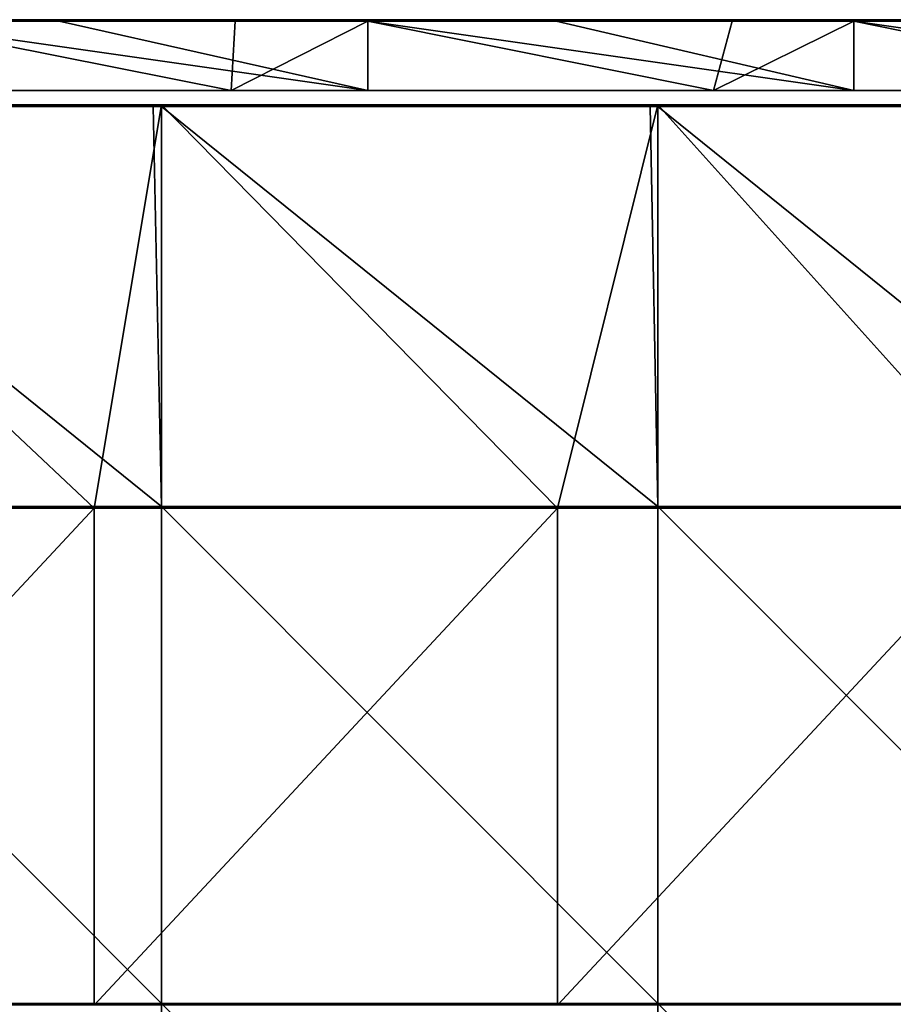
# Model space of a CAD drawing. Units: millimetres. Extents: x -994 to 994, y -550 to 10.
# Drawn here: x 122 to 245, y -139 to 0 of the extents above; entities that cross this region are included whole.
import ezdxf

# ---------------------------------------------------------------- set-up
doc = ezdxf.new("R2010")
doc.units = ezdxf.units.MM
doc.header["$LTSCALE"] = 65.185185
for name, color, linetype in [('1', 7, 'CONTINUOUS'), ('12', 7, 'CONTINUOUS'), ('123', 7, 'CONTINUOUS'), ('124', 7, 'CONTINUOUS'), ('128', 7, 'CONTINUOUS'), ('132', 7, 'CONTINUOUS'), ('2', 7, 'CONTINUOUS'), ('4', 7, 'CONTINUOUS'), ('6', 7, 'CONTINUOUS'), ('9', 7, 'CONTINUOUS')]:
    doc.layers.add(name, color=color, linetype=linetype)

msp = doc.modelspace()

# ---------------------------------------------------------------- linework, layer by layer
at = {"layer": '1', "linetype": 'Continuous'}
for points in [[(171.26, 0, 434.8), (102.76, 0, 434.8), (171.26, 0, 504.8), (171.26, 0, 434.8)], [(102.76, 0, 434.8), (171.26, 0, 434.8), (102.76, 0, 364.73), (102.76, 0, 434.8)], [(171.26, 0, 504.8), (102.76, 0, 434.8), (127.75, 0, 504.8), (171.26, 0, 504.8)], [(127.75, 0, 504.8), (102.76, 0, 434.8), (102.76, 0, 504.8), (127.75, 0, 504.8)], [(171.26, 0, 434.8), (171.26, 0, 364.73), (102.76, 0, 364.73), (171.26, 0, 434.8)], [(152.53, 0, 0.2), (102.76, 0, 0.2), (171.26, 0, 14.38), (152.53, 0, 0.2)], [(171.26, 0, 14.38), (102.76, 0, 0.2), (102.76, 0, 14.38), (171.26, 0, 14.38)], [(171.26, 0, 14.38), (102.76, 0, 14.38), (171.26, 0, 84.45), (171.26, 0, 14.38)], [(171.26, 0, 84.45), (102.76, 0, 14.38), (102.76, 0, 84.45), (171.26, 0, 84.45)], [(171.26, 0, 84.45), (102.76, 0, 84.45), (171.26, 0, 154.52), (171.26, 0, 84.45)], [(171.26, 0, 154.52), (102.76, 0, 84.45), (102.76, 0, 154.52), (171.26, 0, 154.52)], [(171.26, 0, 154.52), (102.76, 0, 154.52), (171.26, 0, 224.59), (171.26, 0, 154.52)], [(171.26, 0, 224.59), (102.76, 0, 154.52), (102.76, 0, 224.59), (171.26, 0, 224.59)], [(171.26, 0, 224.59), (102.76, 0, 224.59), (171.26, 0, 294.66), (171.26, 0, 224.59)], [(171.26, 0, 294.66), (102.76, 0, 224.59), (102.76, 0, 294.66), (171.26, 0, 294.66)], [(171.26, 0, 294.66), (102.76, 0, 294.66), (171.26, 0, 364.73), (171.26, 0, 294.66)], [(171.26, 0, 364.73), (102.76, 0, 294.66), (102.76, 0, 364.73), (171.26, 0, 364.73)], [(171.26, 0, 0.2), (152.53, 0, 0.2), (171.26, 0, 14.38), (171.26, 0, 0.2)], [(239.76, 0, 434.8), (171.26, 0, 434.8), (239.76, 0, 504.8), (239.76, 0, 434.8)], [(171.26, 0, 434.8), (239.76, 0, 434.8), (171.26, 0, 364.73), (171.26, 0, 434.8)], [(239.76, 0, 504.8), (171.26, 0, 434.8), (197.82, 0, 504.8), (239.76, 0, 504.8)], [(197.82, 0, 504.8), (171.26, 0, 434.8), (171.26, 0, 504.8), (197.82, 0, 504.8)], [(239.76, 0, 434.8), (239.76, 0, 364.73), (171.26, 0, 364.73), (239.76, 0, 434.8)], [(222.6, 0, 0.2), (171.26, 0, 0.2), (239.76, 0, 14.38), (222.6, 0, 0.2)], [(239.76, 0, 14.38), (171.26, 0, 0.2), (171.26, 0, 14.38), (239.76, 0, 14.38)], [(239.76, 0, 14.38), (171.26, 0, 14.38), (239.76, 0, 84.45), (239.76, 0, 14.38)], [(239.76, 0, 84.45), (171.26, 0, 14.38), (171.26, 0, 84.45), (239.76, 0, 84.45)], [(239.76, 0, 84.45), (171.26, 0, 84.45), (239.76, 0, 154.52), (239.76, 0, 84.45)], [(239.76, 0, 154.52), (171.26, 0, 84.45), (171.26, 0, 154.52), (239.76, 0, 154.52)], [(239.76, 0, 154.52), (171.26, 0, 154.52), (239.76, 0, 224.59), (239.76, 0, 154.52)], [(239.76, 0, 224.59), (171.26, 0, 154.52), (171.26, 0, 224.59), (239.76, 0, 224.59)], [(239.76, 0, 224.59), (171.26, 0, 224.59), (239.76, 0, 294.66), (239.76, 0, 224.59)], [(239.76, 0, 294.66), (171.26, 0, 224.59), (171.26, 0, 294.66), (239.76, 0, 294.66)], [(239.76, 0, 294.66), (171.26, 0, 294.66), (239.76, 0, 364.73), (239.76, 0, 294.66)], [(239.76, 0, 364.73), (171.26, 0, 294.66), (171.26, 0, 364.73), (239.76, 0, 364.73)], [(239.76, 0, 0.2), (222.6, 0, 0.2), (239.76, 0, 14.38), (239.76, 0, 0.2)], [(308.27, 0, 434.8), (239.76, 0, 434.8), (308.27, 0, 504.8), (308.27, 0, 434.8)], [(239.76, 0, 434.8), (308.27, 0, 434.8), (239.76, 0, 364.73), (239.76, 0, 434.8)], [(308.27, 0, 504.8), (239.76, 0, 434.8), (267.89, 0, 504.8), (308.27, 0, 504.8)], [(267.89, 0, 504.8), (239.76, 0, 434.8), (239.76, 0, 504.8), (267.89, 0, 504.8)], [(308.27, 0, 434.8), (308.27, 0, 364.73), (239.76, 0, 364.73), (308.27, 0, 434.8)], [(292.67, 0, 0.2), (239.76, 0, 0.2), (308.27, 0, 14.38), (292.67, 0, 0.2)], [(308.27, 0, 14.38), (239.76, 0, 0.2), (239.76, 0, 14.38), (308.27, 0, 14.38)], [(308.27, 0, 14.38), (239.76, 0, 14.38), (308.27, 0, 84.45), (308.27, 0, 14.38)], [(308.27, 0, 84.45), (239.76, 0, 14.38), (239.76, 0, 84.45), (308.27, 0, 84.45)], [(308.27, 0, 84.45), (239.76, 0, 84.45), (308.27, 0, 154.52), (308.27, 0, 84.45)], [(308.27, 0, 154.52), (239.76, 0, 84.45), (239.76, 0, 154.52), (308.27, 0, 154.52)], [(308.27, 0, 154.52), (239.76, 0, 154.52), (308.27, 0, 224.59), (308.27, 0, 154.52)], [(308.27, 0, 224.59), (239.76, 0, 154.52), (239.76, 0, 224.59), (308.27, 0, 224.59)], [(308.27, 0, 224.59), (239.76, 0, 224.59), (308.27, 0, 294.66), (308.27, 0, 224.59)], [(308.27, 0, 294.66), (239.76, 0, 224.59), (239.76, 0, 294.66), (308.27, 0, 294.66)], [(308.27, 0, 294.66), (239.76, 0, 294.66), (308.27, 0, 364.73), (308.27, 0, 294.66)], [(308.27, 0, 364.73), (239.76, 0, 294.66), (239.76, 0, 364.73), (308.27, 0, 364.73)]]:
    msp.add_3dface(points, dxfattribs=at)
at = {"layer": '12', "linetype": 'Continuous'}
for points in [[(127.75, 0, 504.8), (102.76, 0, 504.8), (57.68, -0.03, 504.9), (127.75, 0, 504.8)], [(127.75, 0, 504.8), (57.68, -0.03, 504.9), (127.75, -0.03, 504.9), (127.75, 0, 504.8)], [(197.82, 0, 504.8), (171.26, 0, 504.8), (127.75, -0.03, 504.9), (197.82, 0, 504.8)], [(197.82, 0, 504.8), (127.75, -0.03, 504.9), (197.82, -0.03, 504.9), (197.82, 0, 504.8)], [(171.26, 0, 504.8), (127.75, 0, 504.8), (127.75, -0.03, 504.9), (171.26, 0, 504.8)], [(267.89, 0, 504.8), (239.76, 0, 504.8), (197.82, -0.03, 504.9), (267.89, 0, 504.8)], [(267.89, 0, 504.8), (197.82, -0.03, 504.9), (267.89, -0.03, 504.9), (267.89, 0, 504.8)], [(239.76, 0, 504.8), (197.82, 0, 504.8), (197.82, -0.03, 504.9), (239.76, 0, 504.8)], [(57.68, -0.03, 504.9), (57.68, -0.1, 504.97), (127.75, -0.03, 504.9), (57.68, -0.03, 504.9)], [(127.75, -0.03, 504.9), (57.68, -0.1, 504.97), (127.75, -0.1, 504.97), (127.75, -0.03, 504.9)], [(57.68, -0.2, 505), (102.76, -0.2, 505), (127.75, -0.1, 504.97), (57.68, -0.2, 505)], [(57.68, -0.1, 504.97), (57.68, -0.2, 505), (127.75, -0.1, 504.97), (57.68, -0.1, 504.97)], [(102.76, -0.2, 505), (127.75, -0.2, 505), (127.75, -0.1, 504.97), (102.76, -0.2, 505)], [(127.75, -0.03, 504.9), (127.75, -0.1, 504.97), (197.82, -0.03, 504.9), (127.75, -0.03, 504.9)], [(197.82, -0.03, 504.9), (127.75, -0.1, 504.97), (197.82, -0.1, 504.97), (197.82, -0.03, 504.9)], [(127.75, -0.2, 505), (171.26, -0.2, 505), (197.82, -0.1, 504.97), (127.75, -0.2, 505)], [(127.75, -0.1, 504.97), (127.75, -0.2, 505), (197.82, -0.1, 504.97), (127.75, -0.1, 504.97)], [(171.26, -0.2, 505), (197.82, -0.2, 505), (197.82, -0.1, 504.97), (171.26, -0.2, 505)], [(197.82, -0.03, 504.9), (197.82, -0.1, 504.97), (267.89, -0.03, 504.9), (197.82, -0.03, 504.9)], [(267.89, -0.03, 504.9), (197.82, -0.1, 504.97), (267.89, -0.1, 504.97), (267.89, -0.03, 504.9)], [(197.82, -0.2, 505), (239.76, -0.2, 505), (267.89, -0.1, 504.97), (197.82, -0.2, 505)], [(197.82, -0.1, 504.97), (197.82, -0.2, 505), (267.89, -0.1, 504.97), (197.82, -0.1, 504.97)], [(239.76, -0.2, 505), (267.89, -0.2, 505), (267.89, -0.1, 504.97), (239.76, -0.2, 505)]]:
    msp.add_3dface(points, dxfattribs=at)
at = {"layer": '123', "linetype": 'Continuous'}
for points in [[(140.98, -12.25, 505), (72.21, -12.25, 505), (142.18, -68.61, 505), (140.98, -12.25, 505)], [(142.18, -68.61, 505), (72.21, -12.25, 505), (72.21, -68.61, 505), (142.18, -68.61, 505)], [(142.18, -12.25, 505), (140.98, -12.25, 505), (142.18, -68.61, 505), (142.18, -12.25, 505)], [(211.05, -12.25, 505), (142.18, -12.25, 505), (212.14, -68.61, 505), (211.05, -12.25, 505)], [(212.14, -68.61, 505), (142.18, -12.25, 505), (142.18, -68.61, 505), (212.14, -68.61, 505)], [(212.14, -12.25, 505), (211.05, -12.25, 505), (212.14, -68.61, 505), (212.14, -12.25, 505)], [(281.12, -12.25, 505), (212.14, -12.25, 505), (282.11, -68.61, 505), (281.12, -12.25, 505)], [(282.11, -68.61, 505), (212.14, -12.25, 505), (212.14, -68.61, 505), (282.11, -68.61, 505)], [(142.18, -68.61, 505), (72.21, -68.61, 505), (142.18, -138.68, 505), (142.18, -68.61, 505)], [(142.18, -138.68, 505), (72.21, -68.61, 505), (72.21, -138.68, 505), (142.18, -138.68, 505)], [(212.14, -68.61, 505), (142.18, -68.61, 505), (212.14, -138.68, 505), (212.14, -68.61, 505)], [(212.14, -138.68, 505), (142.18, -68.61, 505), (142.18, -138.68, 505), (212.14, -138.68, 505)], [(282.11, -68.61, 505), (212.14, -68.61, 505), (282.11, -138.68, 505), (282.11, -68.61, 505)], [(282.11, -138.68, 505), (212.14, -68.61, 505), (212.14, -138.68, 505), (282.11, -138.68, 505)], [(142.18, -138.68, 505), (72.21, -138.68, 505), (142.18, -208.75, 505), (142.18, -138.68, 505)], [(142.18, -208.75, 505), (72.21, -138.68, 505), (72.21, -208.75, 505), (142.18, -208.75, 505)], [(212.14, -138.68, 505), (142.18, -138.68, 505), (212.14, -208.75, 505), (212.14, -138.68, 505)], [(212.14, -208.75, 505), (142.18, -138.68, 505), (142.18, -208.75, 505), (212.14, -208.75, 505)], [(282.11, -138.68, 505), (212.14, -138.68, 505), (282.11, -208.75, 505), (282.11, -138.68, 505)], [(282.11, -208.75, 505), (212.14, -138.68, 505), (212.14, -208.75, 505), (282.11, -208.75, 505)]]:
    msp.add_3dface(points, dxfattribs=at)
at = {"layer": '124', "linetype": 'Continuous'}
for points in [[(67.33, -68.86, 486), (72.21, -12, 486), (132.67, -68.86, 486), (67.33, -68.86, 486)], [(72.21, -12, 486), (142.18, -12, 486), (132.67, -68.86, 486), (72.21, -12, 486)], [(132.67, -68.86, 486), (142.18, -12, 486), (198, -68.86, 486), (132.67, -68.86, 486)], [(142.18, -12, 486), (212.14, -12, 486), (198, -68.86, 486), (142.18, -12, 486)], [(198, -68.86, 486), (212.14, -12, 486), (263.33, -68.86, 486), (198, -68.86, 486)], [(212.14, -12, 486), (282.11, -12, 486), (263.33, -68.86, 486), (212.14, -12, 486)], [(67.33, -68.86, 486), (132.67, -68.86, 486), (67.33, -138.93, 486), (67.33, -68.86, 486)], [(67.33, -138.93, 486), (132.67, -68.86, 486), (132.67, -138.93, 486), (67.33, -138.93, 486)], [(132.67, -68.86, 486), (198, -68.86, 486), (132.67, -138.93, 486), (132.67, -68.86, 486)], [(132.67, -138.93, 486), (198, -68.86, 486), (198, -138.93, 486), (132.67, -138.93, 486)], [(198, -68.86, 486), (263.33, -68.86, 486), (198, -138.93, 486), (198, -68.86, 486)], [(198, -138.93, 486), (263.33, -68.86, 486), (263.33, -138.93, 486), (198, -138.93, 486)]]:
    msp.add_3dface(points, dxfattribs=at)
at = {"layer": '128', "linetype": 'Continuous'}
for points in [[(142.18, -12, 486), (72.21, -12, 486), (142.18, -12, 504.75), (142.18, -12, 486)], [(142.18, -12, 504.75), (72.21, -12, 486), (140.98, -12, 504.75), (142.18, -12, 504.75)], [(140.98, -12, 504.75), (72.21, -12, 486), (72.21, -12, 504.75), (140.98, -12, 504.75)], [(212.14, -12, 486), (142.18, -12, 486), (212.14, -12, 504.75), (212.14, -12, 486)], [(212.14, -12, 504.75), (142.18, -12, 486), (211.05, -12, 504.75), (212.14, -12, 504.75)], [(211.05, -12, 504.75), (142.18, -12, 486), (142.18, -12, 504.75), (211.05, -12, 504.75)], [(282.11, -12, 486), (212.14, -12, 486), (282.11, -12, 504.75), (282.11, -12, 486)], [(282.11, -12, 504.75), (212.14, -12, 486), (281.12, -12, 504.75), (282.11, -12, 504.75)], [(281.12, -12, 504.75), (212.14, -12, 486), (212.14, -12, 504.75), (281.12, -12, 504.75)]]:
    msp.add_3dface(points, dxfattribs=at)
at = {"layer": '132', "linetype": 'Continuous'}
for points in [[(140.98, -12, 504.75), (72.21, -12, 504.75), (70.91, -12.03, 504.88), (140.98, -12, 504.75)], [(140.98, -12.03, 504.88), (140.98, -12, 504.75), (70.91, -12.03, 504.88), (140.98, -12.03, 504.88)], [(140.98, -12.12, 504.97), (140.98, -12.03, 504.88), (70.91, -12.12, 504.97), (140.98, -12.12, 504.97)], [(70.91, -12.12, 504.97), (140.98, -12.03, 504.88), (70.91, -12.03, 504.88), (70.91, -12.12, 504.97)], [(70.91, -12.25, 505), (72.21, -12.25, 505), (140.98, -12.12, 504.97), (70.91, -12.25, 505)], [(70.91, -12.25, 505), (140.98, -12.12, 504.97), (70.91, -12.12, 504.97), (70.91, -12.25, 505)], [(72.21, -12.25, 505), (140.98, -12.25, 505), (140.98, -12.12, 504.97), (72.21, -12.25, 505)], [(211.05, -12, 504.75), (142.18, -12, 504.75), (140.98, -12.03, 504.88), (211.05, -12, 504.75)], [(211.05, -12.03, 504.88), (211.05, -12, 504.75), (140.98, -12.03, 504.88), (211.05, -12.03, 504.88)], [(142.18, -12, 504.75), (140.98, -12, 504.75), (140.98, -12.03, 504.88), (142.18, -12, 504.75)], [(211.05, -12.12, 504.97), (211.05, -12.03, 504.88), (140.98, -12.12, 504.97), (211.05, -12.12, 504.97)], [(140.98, -12.12, 504.97), (211.05, -12.03, 504.88), (140.98, -12.03, 504.88), (140.98, -12.12, 504.97)], [(140.98, -12.25, 505), (142.18, -12.25, 505), (211.05, -12.12, 504.97), (140.98, -12.25, 505)], [(140.98, -12.25, 505), (211.05, -12.12, 504.97), (140.98, -12.12, 504.97), (140.98, -12.25, 505)], [(142.18, -12.25, 505), (211.05, -12.25, 505), (211.05, -12.12, 504.97), (142.18, -12.25, 505)], [(281.12, -12, 504.75), (212.14, -12, 504.75), (211.05, -12.03, 504.88), (281.12, -12, 504.75)], [(281.12, -12.03, 504.88), (281.12, -12, 504.75), (211.05, -12.03, 504.88), (281.12, -12.03, 504.88)], [(212.14, -12, 504.75), (211.05, -12, 504.75), (211.05, -12.03, 504.88), (212.14, -12, 504.75)], [(281.12, -12.12, 504.97), (281.12, -12.03, 504.88), (211.05, -12.12, 504.97), (281.12, -12.12, 504.97)], [(211.05, -12.12, 504.97), (281.12, -12.03, 504.88), (211.05, -12.03, 504.88), (211.05, -12.12, 504.97)], [(211.05, -12.25, 505), (212.14, -12.25, 505), (281.12, -12.12, 504.97), (211.05, -12.25, 505)], [(211.05, -12.25, 505), (281.12, -12.12, 504.97), (211.05, -12.12, 504.97), (211.05, -12.25, 505)], [(212.14, -12.25, 505), (281.12, -12.25, 505), (281.12, -12.12, 504.97), (212.14, -12.25, 505)]]:
    msp.add_3dface(points, dxfattribs=at)
at = {"layer": '2', "linetype": 'Continuous'}
for points in [[(84, -10, 14.58), (152, -10, 14.58), (118, -10, 31.5), (84, -10, 14.58)], [(152, -10, 14.58), (84, -10, 14.58), (152, -10), (152, -10, 14.58)], [(152, -10), (84, -10, 14.58), (84, -10), (152, -10)], [(171.26, -10, 505), (102.76, -10, 505), (118, -10, 473.5), (171.26, -10, 505)], [(186, -10, 435), (171.26, -10, 505), (118, -10, 473.5), (186, -10, 435)], [(118, -10, 435), (186, -10, 435), (118, -10, 473.5), (118, -10, 435)], [(186, -10, 435), (118, -10, 435), (186, -10, 364.93), (186, -10, 435)], [(186, -10, 364.93), (118, -10, 435), (118, -10, 399.96), (186, -10, 364.93)], [(118, -10, 364.93), (186, -10, 364.93), (118, -10, 399.96), (118, -10, 364.93)], [(186, -10, 364.93), (118, -10, 364.93), (186, -10, 294.86), (186, -10, 364.93)], [(186, -10, 294.86), (118, -10, 364.93), (118, -10, 329.89), (186, -10, 294.86)], [(118, -10, 294.86), (186, -10, 294.86), (118, -10, 329.89), (118, -10, 294.86)], [(186, -10, 294.86), (118, -10, 294.86), (186, -10, 224.79), (186, -10, 294.86)], [(186, -10, 224.79), (118, -10, 294.86), (118, -10, 259.82), (186, -10, 224.79)], [(118, -10, 224.79), (186, -10, 224.79), (118, -10, 259.82), (118, -10, 224.79)], [(186, -10, 224.79), (118, -10, 224.79), (186, -10, 154.72), (186, -10, 224.79)], [(186, -10, 154.72), (118, -10, 224.79), (118, -10, 189.75), (186, -10, 154.72)], [(118, -10, 154.72), (186, -10, 154.72), (118, -10, 189.75), (118, -10, 154.72)], [(186, -10, 154.72), (118, -10, 154.72), (186, -10, 84.65), (186, -10, 154.72)], [(186, -10, 84.65), (118, -10, 154.72), (118, -10, 119.69), (186, -10, 84.65)], [(118, -10, 84.65), (186, -10, 84.65), (118, -10, 119.69), (118, -10, 84.65)], [(186, -10, 84.65), (118, -10, 84.65), (152, -10, 14.58), (186, -10, 84.65)], [(152, -10, 14.58), (118, -10, 84.65), (118, -10, 31.5), (152, -10, 14.58)], [(220, -10, 14.58), (186, -10, 84.65), (152, -10, 14.58), (220, -10, 14.58)], [(220, -10, 14.58), (152, -10, 14.58), (220, -10), (220, -10, 14.58)], [(220, -10), (152, -10, 14.58), (152, -10), (220, -10)], [(239.76, -10, 505), (171.26, -10, 505), (186, -10, 435), (239.76, -10, 505)], [(254, -10, 435), (239.76, -10, 505), (186, -10, 435), (254, -10, 435)], [(254, -10, 435), (186, -10, 435), (254, -10, 364.93), (254, -10, 435)], [(254, -10, 364.93), (186, -10, 435), (186, -10, 364.93), (254, -10, 364.93)], [(254, -10, 364.93), (186, -10, 364.93), (254, -10, 294.86), (254, -10, 364.93)], [(254, -10, 294.86), (186, -10, 364.93), (186, -10, 294.86), (254, -10, 294.86)], [(254, -10, 294.86), (186, -10, 294.86), (254, -10, 224.79), (254, -10, 294.86)], [(254, -10, 224.79), (186, -10, 294.86), (186, -10, 224.79), (254, -10, 224.79)], [(254, -10, 224.79), (186, -10, 224.79), (254, -10, 154.72), (254, -10, 224.79)], [(254, -10, 154.72), (186, -10, 224.79), (186, -10, 154.72), (254, -10, 154.72)], [(254, -10, 154.72), (186, -10, 154.72), (254, -10, 84.65), (254, -10, 154.72)], [(254, -10, 84.65), (186, -10, 154.72), (186, -10, 84.65), (254, -10, 84.65)], [(254, -10, 84.65), (186, -10, 84.65), (220, -10, 14.58), (254, -10, 84.65)], [(288, -10, 14.58), (254, -10, 84.65), (220, -10, 14.58), (288, -10, 14.58)], [(288, -10, 14.58), (220, -10, 14.58), (288, -10), (288, -10, 14.58)], [(288, -10), (220, -10, 14.58), (220, -10), (288, -10)], [(308.27, -10, 505), (239.76, -10, 505), (254, -10, 435), (308.27, -10, 505)]]:
    msp.add_3dface(points, dxfattribs=at)
at = {"layer": '4', "linetype": 'Continuous'}
for points in [[(102.76, -10, 505), (171.26, -10, 505), (102.76, -0.2, 505), (102.76, -10, 505)], [(102.76, -0.2, 505), (171.26, -10, 505), (127.75, -0.2, 505), (102.76, -0.2, 505)], [(127.75, -0.2, 505), (171.26, -10, 505), (171.26, -0.2, 505), (127.75, -0.2, 505)], [(171.26, -10, 505), (239.76, -10, 505), (171.26, -0.2, 505), (171.26, -10, 505)], [(171.26, -0.2, 505), (239.76, -10, 505), (197.82, -0.2, 505), (171.26, -0.2, 505)], [(197.82, -0.2, 505), (239.76, -10, 505), (239.76, -0.2, 505), (197.82, -0.2, 505)], [(239.76, -10, 505), (308.27, -10, 505), (239.76, -0.2, 505), (239.76, -10, 505)], [(239.76, -0.2, 505), (308.27, -10, 505), (267.89, -0.2, 505), (239.76, -0.2, 505)]]:
    msp.add_3dface(points, dxfattribs=at)
at = {"layer": '6', "linetype": 'Continuous'}
for points in [[(152, -10), (84, -10), (102.76, -0.2), (152, -10)], [(152.53, -0.2), (152, -10), (102.76, -0.2), (152.53, -0.2)], [(220, -10), (152, -10), (171.26, -0.2), (220, -10)], [(171.26, -0.2), (152, -10), (152.53, -0.2), (171.26, -0.2)], [(222.6, -0.2), (220, -10), (171.26, -0.2), (222.6, -0.2)], [(288, -10), (220, -10), (239.76, -0.2), (288, -10)], [(239.76, -0.2), (220, -10), (222.6, -0.2), (239.76, -0.2)], [(292.67, -0.2), (288, -10), (239.76, -0.2), (292.67, -0.2)]]:
    msp.add_3dface(points, dxfattribs=at)
at = {"layer": '9', "linetype": 'Continuous'}
for points in [[(82.46, 0, 0.2), (102.76, 0, 0.2), (152.53, -0.03, 0.1), (82.46, 0, 0.2)], [(82.46, 0, 0.2), (152.53, -0.03, 0.1), (82.46, -0.03, 0.1), (82.46, 0, 0.2)], [(102.76, 0, 0.2), (152.53, 0, 0.2), (152.53, -0.03, 0.1), (102.76, 0, 0.2)], [(152.53, 0, 0.2), (171.26, 0, 0.2), (222.6, -0.03, 0.1), (152.53, 0, 0.2)], [(152.53, 0, 0.2), (222.6, -0.03, 0.1), (152.53, -0.03, 0.1), (152.53, 0, 0.2)], [(171.26, 0, 0.2), (222.6, 0, 0.2), (222.6, -0.03, 0.1), (171.26, 0, 0.2)], [(222.6, 0, 0.2), (239.76, 0, 0.2), (292.67, -0.03, 0.1), (222.6, 0, 0.2)], [(222.6, 0, 0.2), (292.67, -0.03, 0.1), (222.6, -0.03, 0.1), (222.6, 0, 0.2)], [(239.76, 0, 0.2), (292.67, 0, 0.2), (292.67, -0.03, 0.1), (239.76, 0, 0.2)], [(152.53, -0.03, 0.1), (152.53, -0.1, 0.03), (82.46, -0.03, 0.1), (152.53, -0.03, 0.1)], [(82.46, -0.03, 0.1), (152.53, -0.1, 0.03), (82.46, -0.1, 0.03), (82.46, -0.03, 0.1)], [(152.53, -0.2), (102.76, -0.2), (82.46, -0.1, 0.03), (152.53, -0.2)], [(152.53, -0.1, 0.03), (152.53, -0.2), (82.46, -0.1, 0.03), (152.53, -0.1, 0.03)], [(222.6, -0.03, 0.1), (222.6, -0.1, 0.03), (152.53, -0.03, 0.1), (222.6, -0.03, 0.1)], [(152.53, -0.03, 0.1), (222.6, -0.1, 0.03), (152.53, -0.1, 0.03), (152.53, -0.03, 0.1)], [(222.6, -0.2), (171.26, -0.2), (152.53, -0.1, 0.03), (222.6, -0.2)], [(222.6, -0.1, 0.03), (222.6, -0.2), (152.53, -0.1, 0.03), (222.6, -0.1, 0.03)], [(171.26, -0.2), (152.53, -0.2), (152.53, -0.1, 0.03), (171.26, -0.2)], [(292.67, -0.03, 0.1), (292.67, -0.1, 0.03), (222.6, -0.03, 0.1), (292.67, -0.03, 0.1)], [(222.6, -0.03, 0.1), (292.67, -0.1, 0.03), (222.6, -0.1, 0.03), (222.6, -0.03, 0.1)], [(292.67, -0.2), (239.76, -0.2), (222.6, -0.1, 0.03), (292.67, -0.2)], [(292.67, -0.1, 0.03), (292.67, -0.2), (222.6, -0.1, 0.03), (292.67, -0.1, 0.03)], [(239.76, -0.2), (222.6, -0.2), (222.6, -0.1, 0.03), (239.76, -0.2)]]:
    msp.add_3dface(points, dxfattribs=at)

doc.saveas('drawing.dxf')
